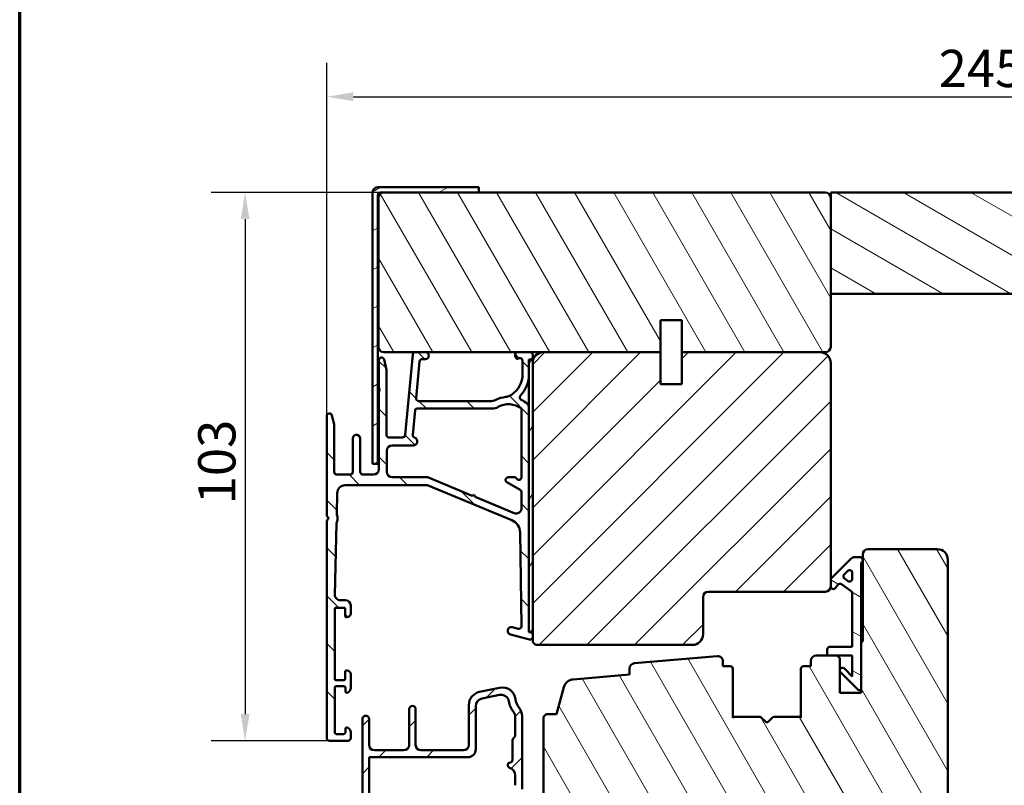
# Model space of a CAD drawing. Units: millimetres. Extents: x 15 to 815, y 10 to 287.
# Drawn here: x 425 to 518, y 82 to 154 of the extents above; entities that cross this region are included whole.
import ezdxf

# ---------------------------------------------------------------- set-up
doc = ezdxf.new("R2010")
doc.units = ezdxf.units.MM
for name, color, linetype, lineweight in [('Border (ISO)', 8, 'Continuous', 70), ('Dimension (ISO)', 3, 'Continuous', 25), ('Hatch (ISO)', 8, 'Continuous', 18), ('Visible (ISO)', 7, 'Continuous', 50)]:
    doc.layers.add(name, color=color, linetype=linetype, lineweight=lineweight)
doc.styles.add('Note Text (ISO)', font='tahoma.ttf')
doc.dimstyles.new('Default (ISO)', dxfattribs={"dimtxt": 3.5, "dimasz": 2.5, "dimexe": 3.175, "dimexo": 0, "dimgap": 0.762, "dimtad": 1, "dimrnd": 1e-08, "dimtxsty": 'Note Text (ISO)', "dimcen": 0.09, "dimdle": 10, "dimclrd": 256, "dimclre": 256, "dimclrt": 256, "dimazin": 2, "dimtfac": 1.001486, "dimtmove": 0, "dimatfit": 3, "dimfxl": 1, "dimtolj": 1, "dimtzin": 0, "dimlwd": -1, "dimlwe": -1, "dimarcsym": 0})
pattern_1 = [(45, (410.049, 2e-07), (-2.245064, 2.245064), [])]
pattern_2 = [(120.0002, (410.049, 2e-07), (-2.749626, -1.58751), [])]
pattern_3 = [(150.0002, (410.049, 2e-07), (-1.58749, -2.74964), [])]

# ---------------------------------------------------------------- blocks, each defined once
blk = doc.blocks.new('Borders LEIAB A4 Border')
at = {"layer": 'Border (ISO)'}
blk.add_line((15, 10), (15, 287), dxfattribs=at)
blk = doc.blocks.new('*D36')
at = {"layer": 'Defpoints', "color": 0, "transparency": 16777216}
for p in [(576.244, 146.721), (576.244, 136.721), (453.894, 116.721)]:
    blk.add_point(p, dxfattribs=at)
at = {"layer": 'Dimension (ISO)', "transparency": 16777216}
for p, q in [((453.894, 116.721), (453.894, 149.896)), ((576.244, 136.721), (576.244, 149.896)), ((456.394, 146.721), (573.744, 146.721))]:
    blk.add_line(p, q, dxfattribs=at)
for points in [[(456.394, 147.137), (456.394, 146.304), (453.894, 146.721)], [(573.744, 147.137), (573.744, 146.304), (576.244, 146.721)]]:
    blk.add_solid(points, dxfattribs=at)
at = {"layer": 'Dimension (ISO)', "transparency": 16777216, "insert": (511.381, 151.129), "char_height": 3.5, "attachment_point": 1, "style": 'Note Text (ISO)'}
blk.add_mtext('\\A1;245', dxfattribs=at)
blk = doc.blocks.new('*D38')
at = {"layer": 'Defpoints', "color": 0, "transparency": 16777216}
for p in [(459.244, 137.721), (446.226, 86.221), (454.144, 86.221)]:
    blk.add_point(p, dxfattribs=at)
at = {"layer": 'Dimension (ISO)', "transparency": 16777216}
for p, q in [((459.244, 137.721), (443.051, 137.721)), ((446.226, 135.221), (446.226, 88.721)), ((454.144, 86.221), (443.051, 86.221))]:
    blk.add_line(p, q, dxfattribs=at)
for points in [[(445.809, 135.221), (446.642, 135.221), (446.226, 137.721)], [(445.809, 88.721), (446.642, 88.721), (446.226, 86.221)]]:
    blk.add_solid(points, dxfattribs=at)
at = {"layer": 'Dimension (ISO)', "transparency": 16777216, "insert": (441.818, 108.431), "char_height": 3.5, "attachment_point": 1, "rotation": 90, "style": 'Note Text (ISO)'}
blk.add_mtext('\\A1;103', dxfattribs=at)

msp = doc.modelspace()

# ---------------------------------------------------------------- hatches: boundary and pattern name
at = {"layer": 'Hatch (ISO)'}
h = msp.add_hatch(dxfattribs=at)
h.set_pattern_fill('ANSI31', color=256, scale=25.4, angle=-14.999978, style=0)
h.set_pattern_definition([(30, (410.049, 2e-07), (-1.5875, 2.74963), [])])
edge = h.paths.add_edge_path()
edge.add_line((458.1936, 137.7208), (458.1936, 112.2208))
edge.add_line((458.1936, 112.2208), (458.6936, 112.2208))
edge.add_line((458.6936, 112.2208), (458.6936, 137.4708))
edge.add_ellipse((458.9436, 137.4708), major_axis=(0, 0.25), ratio=1, start_angle=0, end_angle=90, ccw=False)
edge.add_line((458.9436, 137.7208), (459.2436, 137.7208))
edge.add_line((459.2436, 137.7208), (468.1936, 137.7208))
edge.add_line((468.1936, 137.7208), (468.1936, 138.2208))
edge.add_line((468.1936, 138.2208), (458.6936, 138.2208))
edge.add_ellipse((458.6936, 137.7208), major_axis=(-0.5, 0), ratio=1, start_angle=270, end_angle=360)
h = msp.add_hatch(dxfattribs=at)
h.set_pattern_fill('ANSI31', color=256, scale=25.4, angle=75.000175, style=0)
h.set_pattern_definition(pattern_2)
edge = h.paths.add_edge_path()
edge.add_line((487.2436, 122.7208), (500.7436, 122.7208))
edge.add_ellipse((500.7436, 123.2208), major_axis=(0.5, 0), ratio=1, start_angle=270, end_angle=360)
edge.add_line((501.2436, 123.2208), (501.2436, 137.2208))
edge.add_ellipse((500.7436, 137.2208), major_axis=(0, 0.5), ratio=1, start_angle=270, end_angle=360)
edge.add_line((500.7436, 137.7208), (468.1936, 137.7208))
edge.add_line((468.1936, 137.7208), (459.2436, 137.7208))
edge.add_ellipse((459.2436, 137.2208), major_axis=(-0.5, 0), ratio=1, start_angle=270, end_angle=360)
edge.add_line((458.7436, 137.2208), (458.7436, 123.2208))
edge.add_ellipse((459.2436, 123.2208), major_axis=(0, -0.5), ratio=1, start_angle=270, end_angle=360)
edge.add_line((459.2436, 122.7208), (462.2212, 122.7208))
edge.add_line((462.2212, 122.7208), (463.1686, 122.7208))
edge.add_line((463.1686, 122.7208), (471.8436, 122.7208))
edge.add_line((471.8436, 122.7208), (472.9936, 122.7208))
edge.add_line((472.9936, 122.7208), (485.2436, 122.7208))
edge.add_line((485.2436, 122.7208), (485.2436, 125.7208))
edge.add_line((485.2436, 125.7208), (487.2436, 125.7208))
edge.add_line((487.2436, 125.7208), (487.2436, 122.7208))
h = msp.add_hatch(dxfattribs=at)
h.set_pattern_fill('ANSI31', color=256, scale=25.4, angle=105.000246, style=0)
h.set_pattern_definition(pattern_3)
h.paths.add_polyline_path([(501.2436, 137.7208), (501.2436, 137.2208), (501.2436, 128.2208), (548.2436, 128.2208), (548.2436, 136.7208), (548.2436, 137.7208)])
h = msp.add_hatch(dxfattribs=at)
h.set_pattern_fill('ANSI31', color=256, scale=25.4, angle=90.00021, style=0)
h.set_pattern_definition([(135.0002, (410.049, 2e-07), (-2.245056, -2.24507), [])])
edge = h.paths.add_edge_path()
edge.add_ellipse((462.5399, 118.3708), major_axis=(-0.25, 0), ratio=1, start_angle=354.644175, end_angle=450)
edge.add_line((462.5399, 118.1208), (469.2285, 118.1208))
edge.add_ellipse((469.2285, 119.3708), major_axis=(-1.1203, -0.5545), ratio=1, start_angle=63.668546, end_angle=90)
edge.add_ellipse((470.9806, 115.8307), major_axis=(-2.6845, -0.2894), ratio=1, start_angle=270, end_angle=290.179341, ccw=False)
edge.add_ellipse((470.5573, 119.7579), major_axis=(-1.0374, -0.6974), ratio=1, start_angle=62.242318, end_angle=90)
edge.add_ellipse((469.9436, 120.6708), major_axis=(0, -2.35), ratio=1, start_angle=33.909795, end_angle=90)
edge.add_line((472.2936, 120.6708), (472.2936, 121.9178))
edge.add_ellipse((472.0436, 121.9178), major_axis=(0.2349, 0.0855), ratio=1, start_angle=340, end_angle=450)
edge.add_line((471.9581, 122.1527), (471.8182, 122.1019))
edge.add_ellipse((471.784, 122.1958), major_axis=(0.0342, -0.094), ratio=1, start_angle=270, end_angle=360, ccw=False)
edge.add_line((471.6901, 122.1616), (471.6087, 122.3853))
edge.add_ellipse((471.8436, 122.4708), major_axis=(-0.25, 0), ratio=1, start_angle=270, end_angle=380, ccw=False)
edge.add_line((471.8436, 122.7208), (472.9936, 122.7208))
edge.add_ellipse((472.9936, 122.4708), major_axis=(0, 0.25), ratio=1, start_angle=270, end_angle=360, ccw=False)
edge.add_line((473.2436, 122.4708), (473.2436, 122.2708))
edge.add_ellipse((472.9936, 122.2708), major_axis=(0.248, 0.0313), ratio=1, start_angle=270, end_angle=352.819244, ccw=False)
edge.add_ellipse((473.0436, 121.874), major_axis=(0, 0.15), ratio=1, start_angle=7.180756, end_angle=90)
edge.add_line((472.8936, 121.874), (472.8936, 120.6708))
edge.add_ellipse((469.9436, 120.6708), major_axis=(2.019, 2.1508), ratio=1, start_angle=270, end_angle=313.189807, ccw=False)
edge.add_ellipse((472.2767, 118.4807), major_axis=(-0.2246, 0.1098), ratio=1, start_angle=342.87295, end_angle=450)
edge.add_ellipse((470.9806, 115.8307), major_axis=(-2.0695, 1.7341), ratio=1, start_angle=270, end_angle=283.89905, ccw=False)
edge.add_ellipse((472.3936, 117.5169), major_axis=(0, 0.5), ratio=1, start_angle=270, end_angle=320.038193, ccw=False)
edge.add_line((472.8936, 117.5169), (472.8936, 96.5786))
edge.add_ellipse((473.0436, 96.5786), major_axis=(-0.1449, 0.0388), ratio=1, start_angle=15, end_angle=90)
edge.add_line((473.0048, 96.4337), (473.0583, 96.4194))
edge.add_ellipse((472.9936, 96.1779), major_axis=(0, 0.25), ratio=1, start_angle=270, end_angle=345, ccw=False)
edge.add_line((473.2436, 96.1779), (473.2436, 95.9708))
edge.add_ellipse((472.9936, 95.9708), major_axis=(0.2415, -0.0647), ratio=1, start_angle=270, end_angle=375, ccw=False)
edge.add_line((472.9289, 95.7293), (471.153, 96.2052))
edge.add_ellipse((471.2436, 96.5433), major_axis=(-0.3381, 0.0906), ratio=1, start_angle=270, end_angle=450, ccw=False)
edge.add_line((471.3342, 96.8813), (471.8739, 96.7367))
edge.add_ellipse((471.9386, 96.9782), major_axis=(0.0038, -0.25), ratio=1, start_angle=344.138022, end_angle=450)
edge.add_line((472.1886, 96.982), (472.0559, 105.8))
edge.add_ellipse((470.8061, 105.7812), major_axis=(0.4794, 1.1544), ratio=1, start_angle=293.41341, end_angle=360)
edge.add_line((471.2855, 106.9356), (463.4205, 110.2017))
edge.add_ellipse((463.3246, 109.9708), major_axis=(0.25, 0), ratio=1, start_angle=67.448568, end_angle=90)
edge.add_line((463.3246, 110.2208), (455.6264, 110.2208))
edge.add_ellipse((455.6264, 109.4708), major_axis=(0.0174, 0.7498), ratio=1, start_angle=1.326054, end_angle=90)
edge.add_line((454.8766, 109.4882), (454.8318, 107.55))
edge.add_ellipse((455.0817, 107.5442), major_axis=(-0.0985, 0.2298), ratio=1, start_angle=65.479103, end_angle=90)
edge.add_ellipse((454.0936, 107.1208), major_axis=(0.3597, 0.7425), ratio=1, start_angle=270, end_angle=319.041794, ccw=False)
edge.add_ellipse((455.061, 106.6522), major_axis=(0.0058, 0.2499), ratio=1, start_angle=65.479103, end_angle=90)
edge.add_line((454.8111, 106.6579), (454.6554, 99.9324))
edge.add_ellipse((455.1553, 99.9208), major_axis=(-0.5, 0), ratio=1, start_angle=358.673946, end_angle=450)
edge.add_line((455.1553, 99.4208), (455.6436, 99.4208))
edge.add_ellipse((455.6436, 98.9208), major_axis=(0, 0.5), ratio=1, start_angle=270, end_angle=360, ccw=False)
edge.add_line((456.1436, 98.9208), (456.1436, 98.1708))
edge.add_ellipse((455.7936, 98.1708), major_axis=(0.35, 0), ratio=1, start_angle=270, end_angle=360, ccw=False)
edge.add_ellipse((455.7686, 97.9687), major_axis=(0, -0.15), ratio=1, start_angle=270, end_angle=369.594068, ccw=False)
edge.add_line((455.6186, 97.9687), (455.6186, 98.6208))
edge.add_ellipse((455.5186, 98.6208), major_axis=(0.1, 0), ratio=1, start_angle=0, end_angle=90)
edge.add_line((455.5186, 98.7208), (454.7436, 98.7208))
edge.add_ellipse((454.7436, 98.6208), major_axis=(0, 0.1), ratio=1, start_angle=0, end_angle=90)
edge.add_line((454.6436, 98.6208), (454.6436, 92.0208))
edge.add_ellipse((454.7436, 92.0208), major_axis=(-0.1, 0), ratio=1, start_angle=0, end_angle=90)
edge.add_line((454.7436, 91.9208), (455.5186, 91.9208))
edge.add_ellipse((455.5186, 92.0208), major_axis=(0, -0.1), ratio=1, start_angle=0, end_angle=90)
edge.add_line((455.6186, 92.0208), (455.6186, 92.6729))
edge.add_ellipse((455.7686, 92.6729), major_axis=(-0.1479, 0.025), ratio=1, start_angle=270, end_angle=369.594068, ccw=False)
edge.add_ellipse((455.7936, 92.4708), major_axis=(0, 0.35), ratio=1, start_angle=270, end_angle=360, ccw=False)
edge.add_line((456.1436, 92.4708), (456.1436, 91.1871))
edge.add_ellipse((455.6436, 91.1871), major_axis=(0.4518, 0.2143), ratio=1, start_angle=270, end_angle=334.623066, ccw=False)
edge.add_ellipse((455.7936, 90.8708), major_axis=(0, -0.15), ratio=1, start_angle=270, end_angle=385.376934, ccw=False)
edge.add_line((455.6436, 90.8708), (455.6436, 91.1958))
edge.add_ellipse((455.4936, 91.1958), major_axis=(0.15, 0), ratio=1, start_angle=0, end_angle=90)
edge.add_line((455.4936, 91.3458), (454.7936, 91.3458))
edge.add_ellipse((454.7936, 91.1958), major_axis=(0, 0.15), ratio=1, start_angle=0, end_angle=90)
edge.add_line((454.6436, 91.1958), (454.6436, 86.9958))
edge.add_ellipse((454.7936, 86.9958), major_axis=(-0.15, 0), ratio=1, start_angle=0, end_angle=90)
edge.add_line((454.7936, 86.8458), (455.4936, 86.8458))
edge.add_ellipse((455.4936, 86.9958), major_axis=(0, -0.15), ratio=1, start_angle=0, end_angle=90)
edge.add_line((455.6436, 86.9958), (455.6436, 87.3208))
edge.add_ellipse((455.7936, 87.3208), major_axis=(-0.1355, 0.0643), ratio=1, start_angle=270, end_angle=385.376934, ccw=False)
edge.add_ellipse((455.6436, 87.0046), major_axis=(0, 0.5), ratio=1, start_angle=270, end_angle=334.623066, ccw=False)
edge.add_line((456.1436, 87.0046), (456.1436, 86.4708))
edge.add_ellipse((455.8936, 86.4708), major_axis=(0.25, 0), ratio=1, start_angle=270, end_angle=360, ccw=False)
edge.add_line((455.8936, 86.2208), (454.1436, 86.2208))
edge.add_ellipse((454.1436, 86.4708), major_axis=(0, -0.25), ratio=1, start_angle=270, end_angle=360, ccw=False)
edge.add_line((453.8936, 86.4708), (453.8936, 106.9208))
edge.add_line((453.8936, 106.9208), (454.0936, 107.1208))
edge.add_line((454.0936, 107.1208), (453.8936, 107.3208))
edge.add_line((453.8936, 107.3208), (453.8936, 116.7208))
edge.add_ellipse((454.1436, 116.7208), major_axis=(-0.062, 0.2422), ratio=1, start_angle=270, end_angle=435.64477, ccw=False)
edge.add_line((454.3858, 116.7828), (454.5936, 115.9708))
edge.add_line((454.5936, 115.9708), (454.5936, 111.4708))
edge.add_ellipse((454.8436, 111.4708), major_axis=(-0.25, 0), ratio=1, start_angle=0, end_angle=90)
edge.add_line((454.8436, 111.2208), (456.0936, 111.2208))
edge.add_ellipse((456.0936, 111.4708), major_axis=(0, -0.25), ratio=1, start_angle=0, end_angle=90)
edge.add_line((456.3436, 111.4708), (456.3436, 114.6208))
edge.add_ellipse((456.6936, 114.6208), major_axis=(0, 0.35), ratio=1, start_angle=270, end_angle=450, ccw=False)
edge.add_line((457.0436, 114.6208), (457.0436, 111.4708))
edge.add_ellipse((457.2936, 111.4708), major_axis=(-0.25, 0), ratio=1, start_angle=0, end_angle=90)
edge.add_line((457.2936, 111.2208), (458.2936, 111.2208))
edge.add_ellipse((458.2936, 111.7208), major_axis=(0, -0.5), ratio=1, start_angle=0, end_angle=90)
edge.add_line((458.7936, 111.7208), (458.7936, 119.0476))
edge.add_line((458.7936, 119.0476), (458.8936, 119.2208))
edge.add_line((458.8936, 119.2208), (458.7936, 119.394))
edge.add_line((458.7936, 119.394), (458.7936, 121.9708))
edge.add_ellipse((459.0436, 121.9708), major_axis=(-0.0527, 0.2444), ratio=1, start_angle=270, end_angle=437.820877, ccw=False)
edge.add_line((459.2879, 122.0236), (459.4936, 121.0708))
edge.add_line((459.4936, 121.0708), (459.4936, 114.9708))
edge.add_ellipse((459.7436, 114.9708), major_axis=(-0.25, 0), ratio=1, start_angle=0, end_angle=90)
edge.add_line((459.7436, 114.7208), (461.0159, 114.7208))
edge.add_ellipse((461.0159, 114.9708), major_axis=(-0.0233, -0.2489), ratio=1, start_angle=5.355825, end_angle=90)
edge.add_line((461.2648, 114.9475), (461.9723, 122.4942))
edge.add_ellipse((462.2212, 122.4708), major_axis=(-0.25, 0), ratio=1, start_angle=270, end_angle=354.644175, ccw=False)
edge.add_line((462.2212, 122.7208), (463.1686, 122.7208))
edge.add_ellipse((463.1686, 122.3958), major_axis=(0.325, 0), ratio=1, start_angle=270, end_angle=450, ccw=False)
edge.add_line((463.1686, 122.0708), (462.8634, 122.0708))
edge.add_ellipse((462.8634, 121.8208), major_axis=(0.0233, 0.2489), ratio=1, start_angle=5.355825, end_angle=90)
edge.add_line((462.6145, 121.8442), (462.291, 118.3942))
edge = h.paths.add_edge_path(flags=0)
edge.add_line((471.5018, 107.6037), (467.8329, 109.1273))
edge.add_line((467.8329, 109.1273), (467.7519, 109.3234))
edge.add_line((467.7519, 109.3234), (467.5558, 109.2424))
edge.add_line((467.5558, 109.2424), (463.4396, 110.9517))
edge.add_ellipse((463.3437, 110.7208), major_axis=(-0.2309, 0.0959), ratio=1, start_angle=270, end_angle=292.551432)
edge.add_line((463.3437, 110.9708), (460.0436, 110.9708))
edge.add_ellipse((460.0436, 111.4708), major_axis=(-0.5, 0), ratio=1, start_angle=0, end_angle=90, ccw=False)
edge.add_line((459.5436, 111.4708), (459.5436, 113.4708))
edge.add_ellipse((460.0436, 113.4708), major_axis=(0, 0.5), ratio=1, start_angle=0, end_angle=90, ccw=False)
edge.add_line((460.0436, 113.9708), (462.0186, 113.9708))
edge.add_ellipse((462.0186, 114.3458), major_axis=(0.375, 0), ratio=1, start_angle=270, end_angle=431.381887)
edge.add_ellipse((462.2181, 114.9381), major_axis=(-0.2369, 0.0798), ratio=1, start_angle=13.262288, end_angle=90, ccw=False)
edge.add_line((461.9692, 114.9615), (462.187, 117.2848))
edge.add_ellipse((462.3364, 117.2708), major_axis=(0.014, 0.1493), ratio=1, start_angle=5.355825, end_angle=90, ccw=False)
edge.add_line((462.3364, 117.4208), (469.4007, 117.4208))
edge.add_ellipse((469.4007, 118.6708), major_axis=(1.25, 0), ratio=1, start_angle=270, end_angle=299.085484)
edge.add_ellipse((470.9806, 115.8307), major_axis=(1.7478, 0.9722), ratio=1, start_angle=25.055398, end_angle=90, ccw=False)
edge.add_ellipse((472.0936, 117.3705), major_axis=(0.0586, 0.081), ratio=1, start_angle=305.859118, end_angle=360, ccw=False)
edge.add_line((472.1936, 117.3705), (472.1936, 110.9708))
edge.add_ellipse((471.9436, 110.9708), major_axis=(0, -0.25), ratio=1, start_angle=300, end_angle=450, ccw=False)
edge.add_ellipse((471.5106, 110.7208), major_axis=(0.2165, 0.125), ratio=1, start_angle=0, end_angle=60)
edge.add_line((471.5106, 110.9708), (470.9436, 110.9708))
edge.add_ellipse((470.9436, 110.7208), major_axis=(-0.25, 0), ratio=1, start_angle=270, end_angle=420)
edge.add_line((470.8186, 110.5043), (472.0686, 109.7826))
edge.add_ellipse((471.9436, 109.5661), major_axis=(0.2165, -0.125), ratio=1, start_angle=30, end_angle=90, ccw=False)
edge.add_line((472.1936, 109.5661), (472.1936, 108.0655))
edge.add_ellipse((471.6936, 108.0655), major_axis=(0, -0.5), ratio=1, start_angle=337.448568, end_angle=450, ccw=False)
h = msp.add_hatch(dxfattribs=at)
h.set_pattern_fill('ANSI31', color=256, scale=25.4, style=0)
h.set_pattern_definition(pattern_1)
edge = h.paths.add_edge_path()
edge.add_line((501.2436, 100.7208), (501.2436, 101.3208))
edge.add_line((501.2436, 101.3208), (501.2436, 121.7208))
edge.add_ellipse((500.2436, 121.7208), major_axis=(0, 1), ratio=1, start_angle=270, end_angle=360)
edge.add_line((500.2436, 122.7208), (487.2436, 122.7208))
edge.add_line((487.2436, 122.7208), (487.2436, 119.7208))
edge.add_line((487.2436, 119.7208), (485.2436, 119.7208))
edge.add_line((485.2436, 119.7208), (485.2436, 122.7208))
edge.add_line((485.2436, 122.7208), (474.2436, 122.7208))
edge.add_ellipse((474.2436, 121.7208), major_axis=(-1, 0), ratio=1, start_angle=270, end_angle=360)
edge.add_line((473.2436, 121.7208), (473.2436, 96.4208))
edge.add_line((473.2436, 96.4208), (473.2436, 96.1779))
edge.add_line((473.2436, 96.1779), (473.2436, 95.9708))
edge.add_line((473.2436, 95.9708), (473.2436, 95.4708))
edge.add_line((473.2436, 95.4708), (473.4936, 95.2208))
edge.add_line((473.4936, 95.2208), (488.2436, 95.2208))
edge.add_ellipse((488.2436, 96.2208), major_axis=(1, 0), ratio=1, start_angle=270, end_angle=360)
edge.add_line((489.2436, 96.2208), (489.2436, 99.7208))
edge.add_ellipse((489.7436, 99.7208), major_axis=(0, 0.5), ratio=1, start_angle=0, end_angle=90, ccw=False)
edge.add_line((489.7436, 100.2208), (500.7436, 100.2208))
edge.add_ellipse((500.7436, 100.7208), major_axis=(0.5, 0), ratio=1, start_angle=270, end_angle=360)
h = msp.add_hatch(dxfattribs=at)
h.set_pattern_fill('ANSI31', color=256, scale=25.4, angle=14.999978, style=0)
h.set_pattern_definition([(60, (410.049, 2e-07), (-2.74963, 1.5875), [])])
h.paths.add_polyline_path([(473.2436, 122.0208), (473.0131, 122.0208), (472.8936, 122.0208), (472.8936, 121.874), (472.8936, 120.6708), (472.8936, 117.5169), (472.8936, 96.5786), (472.8936, 96.4208), (473.0528, 96.4208), (473.2436, 96.4208), (473.2436, 121.7208)])
h = msp.add_hatch(dxfattribs=at)
h.set_pattern_fill('ANSI31', color=256, scale=25.4, angle=75.000175, style=0)
h.set_pattern_definition(pattern_2)
edge = h.paths.add_edge_path()
edge.add_line((490.575, 94.1733), (482.8, 93.4936))
edge.add_ellipse((482.8436, 92.9955), major_axis=(-0.4981, -0.0435), ratio=1, start_angle=270, end_angle=355.003819)
edge.add_line((482.3436, 92.9955), (482.3436, 92.4499))
edge.add_line((482.3436, 92.4499), (477.05, 91.9871))
edge.add_ellipse((477.1371, 90.9909), major_axis=(-0.9962, -0.0871), ratio=1, start_angle=270, end_angle=340.003819)
edge.add_line((476.1712, 91.2497), (475.4936, 88.7208))
edge.add_line((475.4936, 88.7208), (474.4936, 88.7208))
edge.add_line((474.4936, 88.7208), (474.2436, 88.4708))
edge.add_line((474.2436, 88.4708), (474.2436, 77.9708))
edge.add_line((474.2436, 77.9708), (474.4936, 77.7208))
edge.add_line((474.4936, 77.7208), (479.0376, 77.7208))
edge.add_line((479.0376, 77.7208), (490.6288, 77.7208))
edge.add_line((490.6288, 77.7208), (504.7436, 77.7208))
edge.add_ellipse((504.7436, 77.2208), major_axis=(0.5, 0), ratio=1, start_angle=0, end_angle=90, ccw=False)
edge.add_line((505.2436, 77.2208), (505.2436, 74.0708))
edge.add_line((505.2436, 74.0708), (505.2436, 70.2208))
edge.add_ellipse((505.7436, 70.2208), major_axis=(0, -0.5), ratio=1, start_angle=270, end_angle=360)
edge.add_line((505.7436, 69.7208), (511.2436, 69.7208))
edge.add_ellipse((511.2436, 70.7208), major_axis=(1, 0), ratio=1, start_angle=270, end_angle=360)
edge.add_line((512.2436, 70.7208), (512.2436, 103.2208))
edge.add_ellipse((511.2436, 103.2208), major_axis=(0, 1), ratio=1, start_angle=270, end_angle=360)
edge.add_line((511.2436, 104.2208), (504.7436, 104.2208))
edge.add_ellipse((504.7436, 103.7208), major_axis=(-0.5, 0), ratio=1, start_angle=270, end_angle=360)
edge.add_line((504.2436, 103.7208), (504.2436, 103.2208))
edge.add_line((504.2436, 103.2208), (504.2436, 103.144))
edge.add_line((504.2436, 103.144), (504.2436, 95.6208))
edge.add_ellipse((504.0936, 95.6208), major_axis=(0, -0.15), ratio=1, start_angle=0, end_angle=90, ccw=False)
edge.add_line((504.0936, 95.4708), (504.0936, 90.9708))
edge.add_line((504.0936, 90.9708), (504.0936, 90.7208))
edge.add_line((504.0936, 90.7208), (502.0936, 90.7208))
edge.add_line((502.0936, 90.7208), (502.0936, 93.9708))
edge.add_line((502.0936, 93.9708), (501.8436, 94.2208))
edge.add_line((501.8436, 94.2208), (500.9186, 94.2208))
edge.add_line((500.9186, 94.2208), (499.8686, 94.2208))
edge.add_ellipse((499.8686, 93.7208), major_axis=(-0.5, 0), ratio=1, start_angle=270, end_angle=360)
edge.add_line((499.3686, 93.7208), (499.3686, 93.2208))
edge.add_line((499.3686, 93.2208), (498.6936, 93.2208))
edge.add_ellipse((498.6936, 92.9708), major_axis=(-0.25, 0), ratio=1, start_angle=270, end_angle=360)
edge.add_line((498.4436, 92.9708), (498.4436, 88.3773))
edge.add_line((498.4436, 88.3773), (498.3111, 88.4708))
edge.add_line((498.3111, 88.4708), (495.9471, 88.4708))
edge.add_ellipse((495.9471, 88.2208), major_axis=(-0.25, 0), ratio=1, start_angle=270, end_angle=315)
edge.add_line((495.7704, 88.3976), (495.385, 88.0122))
edge.add_ellipse((495.2436, 88.1537), major_axis=(-0.1414, -0.1414), ratio=1, start_angle=0, end_angle=90, ccw=False)
edge.add_line((495.1022, 88.0122), (494.7168, 88.3976))
edge.add_ellipse((494.54, 88.2208), major_axis=(-0.1768, 0.1768), ratio=1, start_angle=270, end_angle=315)
edge.add_line((494.54, 88.4708), (492.1761, 88.4708))
edge.add_line((492.1761, 88.4708), (492.0436, 88.3773))
edge.add_line((492.0436, 88.3773), (492.0436, 92.9708))
edge.add_ellipse((491.7936, 92.9708), major_axis=(0, 0.25), ratio=1, start_angle=270, end_angle=360)
edge.add_line((491.7936, 93.2208), (491.1186, 93.2208))
edge.add_line((491.1186, 93.2208), (491.1186, 93.6752))
edge.add_ellipse((490.6186, 93.6752), major_axis=(0, 0.5), ratio=1, start_angle=270, end_angle=364.996181)
h = msp.add_hatch(dxfattribs=at)
h.set_pattern_fill('ANSI31', color=256, scale=25.4, angle=105.000246, style=0)
h.set_pattern_definition(pattern_3)
edge = h.paths.add_edge_path()
edge.add_ellipse((504.8436, 102.694), major_axis=(0, 0.75), ratio=1, start_angle=53.130102, end_angle=90)
edge.add_line((504.0936, 102.694), (504.0936, 95.4708))
edge.add_line((504.0936, 95.4708), (504.0936, 90.9708))
edge.add_line((504.0936, 90.9708), (503.8436, 90.9708))
edge.add_line((503.8436, 90.9708), (502.1668, 92.6476))
edge.add_ellipse((502.3436, 92.8244), major_axis=(-0.1768, 0.1768), ratio=1, start_angle=270, end_angle=450, ccw=False)
edge.add_line((502.5204, 93.0012), (503.2686, 92.2529))
edge.add_line((503.2686, 92.2529), (503.2686, 94.2208))
edge.add_line((503.2686, 94.2208), (501.8436, 94.2208))
edge.add_line((501.8436, 94.2208), (500.9186, 94.2208))
edge.add_line((500.9186, 94.2208), (500.9186, 94.7958))
edge.add_ellipse((501.1686, 94.7958), major_axis=(-0.25, 0), ratio=1, start_angle=270, end_angle=360, ccw=False)
edge.add_line((501.1686, 95.0458), (503.2686, 95.0458))
edge.add_line((503.2686, 95.0458), (503.2686, 100.0804))
edge.add_ellipse((503.0186, 100.0804), major_axis=(0.2048, -0.1434), ratio=1, start_angle=35, end_angle=90)
edge.add_line((503.162, 100.2852), (502.2474, 100.9256))
edge.add_ellipse((502.104, 100.7208), major_axis=(0.1434, 0.2048), ratio=1, start_angle=0, end_angle=90)
edge.add_line((501.8992, 100.8642), (501.6984, 100.5774))
edge.add_ellipse((501.4936, 100.7208), major_axis=(0, -0.25), ratio=1, start_angle=270, end_angle=415, ccw=False)
edge.add_line((501.2436, 100.7208), (501.2436, 101.3208))
edge.add_ellipse((501.4936, 101.3208), major_axis=(-0.1768, -0.1768), ratio=1, start_angle=270, end_angle=315, ccw=False)
edge.add_line((501.3168, 101.4976), (503.1436, 103.3244))
edge.add_ellipse((503.4971, 102.9708), major_axis=(-0.5, 0), ratio=1, start_angle=270, end_angle=315, ccw=False)
edge.add_line((503.4971, 103.4708), (503.9936, 103.4708))
edge.add_ellipse((503.9936, 103.2208), major_axis=(0, 0.25), ratio=1, start_angle=270, end_angle=360, ccw=False)
edge.add_line((504.2436, 103.2208), (504.2436, 103.144))
edge = h.paths.add_edge_path(flags=0)
edge.add_ellipse((503.0186, 101.4233), major_axis=(0, -0.25), ratio=1, start_angle=325, end_angle=450)
edge.add_line((503.2686, 101.4233), (503.2686, 101.9973))
edge.add_ellipse((503.0186, 101.9973), major_axis=(0.1768, 0.1768), ratio=1, start_angle=315, end_angle=450)
edge.add_line((502.8418, 102.1741), (502.5042, 101.8364))
edge.add_ellipse((502.6809, 101.6597), major_axis=(-0.2048, 0.1434), ratio=1, start_angle=350, end_angle=450)
edge.add_line((502.5376, 101.4549), (502.8752, 101.2185))
h = msp.add_hatch(dxfattribs=at)
h.set_pattern_fill('ANSI31', color=256, scale=25.4, style=0)
h.set_pattern_definition(pattern_1)
edge = h.paths.add_edge_path()
edge.add_line((460.7258, 74.7556), (461.0392, 77.1361))
edge.add_ellipse((461.5349, 77.0708), major_axis=(0.0653, 0.4957), ratio=1, start_angle=7.5, end_angle=90, ccw=False)
edge.add_line((461.5349, 77.5708), (462.0186, 77.5708))
edge.add_ellipse((462.0186, 77.0708), major_axis=(0.5, 0), ratio=1, start_angle=0, end_angle=90, ccw=False)
edge.add_line((462.5186, 77.0708), (462.5186, 76.2221))
edge.add_line((462.5186, 76.2221), (462.4165, 76.1054))
edge.add_line((462.4165, 76.1054), (462.5358, 75.8628))
edge.add_line((462.5358, 75.8628), (462.3577, 75.6593))
edge.add_line((462.3577, 75.6593), (462.4771, 75.4166))
edge.add_line((462.4771, 75.4166), (462.299, 75.2131))
edge.add_line((462.299, 75.2131), (462.4183, 74.9705))
edge.add_line((462.4183, 74.9705), (462.2403, 74.767))
edge.add_line((462.2403, 74.767), (462.4185, 74.4046))
edge.add_ellipse((462.5531, 74.4708), major_axis=(0.0662, -0.1346), ratio=1, start_angle=270, end_angle=333.809932)
edge.add_line((462.5531, 74.3208), (462.8186, 74.3208))
edge.add_ellipse((462.8186, 74.5708), major_axis=(0.25, 0), ratio=1, start_angle=270, end_angle=360)
edge.add_line((463.0686, 74.5708), (463.0686, 76.3208))
edge.add_ellipse((464.3186, 76.3208), major_axis=(0, 1.25), ratio=1, start_angle=0, end_angle=90, ccw=False)
edge.add_line((464.3186, 77.5708), (471.7436, 77.5708))
edge.add_ellipse((471.7436, 78.8208), major_axis=(1.25, 0), ratio=1, start_angle=270, end_angle=360)
edge.add_line((472.9936, 78.8208), (472.9936, 80.9208))
edge.add_ellipse((472.8436, 80.9208), major_axis=(0, 0.15), ratio=1, start_angle=270, end_angle=360)
edge.add_line((472.8436, 81.0708), (472.5436, 81.0708))
edge.add_ellipse((472.5436, 80.8208), major_axis=(-0.25, 0), ratio=1, start_angle=270, end_angle=306.869898)
edge.add_ellipse((472.2436, 81.2208), major_axis=(-0.2, -0.15), ratio=1, start_angle=263.130102, end_angle=450, ccw=False)
edge.add_ellipse((471.9936, 81.6538), major_axis=(0.2165, 0.125), ratio=1, start_angle=270, end_angle=330)
edge.add_line((472.2436, 81.6538), (472.2436, 88.5311))
edge.add_ellipse((470.9936, 88.5311), major_axis=(0, 1.25), ratio=1, start_angle=270, end_angle=308.49995)
edge.add_ellipse((473.2436, 90.3208), major_axis=(-1.2717, -1.0116), ratio=1, start_angle=328.492533, end_angle=360, ccw=False)
edge.add_ellipse((470.39, 89.9708), major_axis=(-0.1522, 1.2407), ratio=1, start_angle=270, end_angle=364.760182)
edge.add_line((470.1354, 91.1946), (468.239, 90.8001))
edge.add_ellipse((468.4936, 89.5763), major_axis=(-0.2546, 1.2238), ratio=1, start_angle=0, end_angle=78.247334)
edge.add_line((467.2436, 89.5763), (467.2436, 85.8208))
edge.add_ellipse((466.7436, 85.8208), major_axis=(0, -0.5), ratio=1, start_angle=0, end_angle=90, ccw=False)
edge.add_line((466.7436, 85.3208), (462.7436, 85.3208))
edge.add_ellipse((462.7436, 85.8208), major_axis=(-0.5, 0), ratio=1, start_angle=0, end_angle=90, ccw=False)
edge.add_line((462.2436, 85.8208), (462.2436, 89.1839))
edge.add_ellipse((461.9436, 89.1839), major_axis=(0, 0.3), ratio=1, start_angle=270, end_angle=450)
edge.add_line((461.6436, 89.1839), (461.6436, 85.8208))
edge.add_ellipse((461.1436, 85.8208), major_axis=(0, -0.5), ratio=1, start_angle=0, end_angle=90, ccw=False)
edge.add_line((461.1436, 85.3208), (458.3686, 85.3208))
edge.add_ellipse((458.3686, 85.8208), major_axis=(-0.5, 0), ratio=1, start_angle=0, end_angle=90, ccw=False)
edge.add_line((457.8686, 85.8208), (457.8686, 88.2583))
edge.add_ellipse((457.5561, 88.2583), major_axis=(0, 0.3125), ratio=1, start_angle=270, end_angle=450)
edge.add_line((457.2436, 88.2583), (457.2436, 74.7958))
edge.add_line((457.2436, 74.7958), (457.3936, 74.6458))
edge.add_line((457.3936, 74.6458), (457.2436, 74.4958))
edge.add_line((457.2436, 74.4958), (457.2436, 69.3208))
edge.add_ellipse((457.4936, 69.3208), major_axis=(0, -0.25), ratio=1, start_angle=270, end_angle=360)
edge.add_line((457.4936, 69.0708), (457.8686, 69.0708))
edge.add_ellipse((457.8686, 69.2208), major_axis=(0.15, 0), ratio=1, start_angle=270, end_angle=360)
edge.add_line((458.0186, 69.2208), (458.0186, 70.1708))
edge.add_ellipse((457.8686, 70.1708), major_axis=(0, 0.15), ratio=1, start_angle=270, end_angle=360)
edge.add_line((457.8686, 70.3208), (457.8686, 71.5708))
edge.add_ellipse((457.8686, 71.7208), major_axis=(0.15, 0), ratio=1, start_angle=270, end_angle=360)
edge.add_line((458.0186, 71.7208), (458.0186, 72.6708))
edge.add_ellipse((457.8686, 72.6708), major_axis=(0, 0.15), ratio=1, start_angle=270, end_angle=360)
edge.add_line((457.8686, 72.8208), (457.8686, 74.0708))
edge.add_ellipse((458.1186, 74.0708), major_axis=(0, 0.25), ratio=1, start_angle=0, end_angle=90, ccw=False)
edge.add_line((458.1186, 74.3208), (460.2301, 74.3208))
edge.add_ellipse((460.2301, 74.8208), major_axis=(0.5, 0), ratio=1, start_angle=270, end_angle=352.5)
edge = h.paths.add_edge_path(flags=0)
edge.add_ellipse((470.8436, 82.9669), major_axis=(0.7155, -0.225), ratio=1, start_angle=17.457603, end_angle=90)
edge.add_ellipse((471.1436, 83.9208), major_axis=(-0.2487, -0.025), ratio=1, start_angle=270, end_angle=426.803226, ccw=False)
edge.add_ellipse((471.0936, 84.4183), major_axis=(0, -0.25), ratio=1, start_angle=5.73917, end_angle=90)
edge.add_line((471.3436, 84.4183), (471.3436, 86.2708))
edge.add_ellipse((471.5936, 86.2708), major_axis=(-0.1863, -0.1667), ratio=1, start_angle=270, end_angle=318.189685, ccw=False)
edge.add_ellipse((471.0936, 86.8298), major_axis=(0, -0.5), ratio=1, start_angle=41.810315, end_angle=90)
edge.add_line((471.5936, 86.8298), (471.5936, 88.4795))
edge.add_ellipse((470.8436, 88.4795), major_axis=(0.4565, -0.595), ratio=1, start_angle=52.503303, end_angle=90)
edge.add_ellipse((473.2436, 90.3208), major_axis=(0.398, -2.2399), ratio=1, start_angle=270, end_angle=297.422096, ccw=False)
edge.add_ellipse((470.2652, 89.7917), major_axis=(0.7343, 0.1528), ratio=1, start_angle=358.321936, end_angle=450)
edge.add_line((470.1125, 90.5259), (468.4908, 90.1886))
edge.add_ellipse((468.6436, 89.4543), major_axis=(0, 0.75), ratio=1, start_angle=11.752666, end_angle=90)
edge.add_line((467.8936, 89.4543), (467.8936, 85.4208))
edge.add_ellipse((467.1436, 85.4208), major_axis=(0.75, 0), ratio=1, start_angle=270, end_angle=360, ccw=False)
edge.add_line((467.1436, 84.6708), (457.8936, 84.6708))
edge.add_line((457.8936, 84.6708), (457.8936, 75.2208))
edge.add_ellipse((458.1436, 75.2208), major_axis=(-0.25, 0), ratio=1, start_angle=0, end_angle=90)
edge.add_line((458.1436, 74.9708), (459.6601, 74.9708))
edge.add_ellipse((459.6601, 75.4708), major_axis=(-0.0653, -0.4957), ratio=1, start_angle=7.5, end_angle=90)
edge.add_line((460.1558, 75.4056), (460.2929, 76.447))
edge.add_line((460.2929, 76.447), (460.1637, 76.6153))
edge.add_line((460.1637, 76.6153), (460.332, 76.7445))
edge.add_line((460.332, 76.7445), (460.4692, 77.7861))
edge.add_ellipse((460.9649, 77.7208), major_axis=(-0.5, 0), ratio=1, start_angle=270, end_angle=352.5, ccw=False)
edge.add_line((460.9649, 78.2208), (471.5936, 78.2208))
edge.add_ellipse((471.5936, 78.9708), major_axis=(0, -0.75), ratio=1, start_angle=0, end_angle=90)
edge.add_line((472.3436, 78.9708), (472.3436, 79.9147))
edge.add_ellipse((472.0936, 79.9147), major_axis=(0.2266, -0.1057), ratio=1, start_angle=25, end_angle=90)
edge.add_line((472.1992, 80.1412), (471.0379, 80.6828))
edge.add_ellipse((471.1436, 80.9093), major_axis=(-0.2245, -0.11), ratio=1, start_angle=270, end_angle=398.896119, ccw=False)
edge.add_ellipse((470.5936, 82.0318), major_axis=(0, -1), ratio=1, start_angle=26.103881, end_angle=90)
edge.add_line((471.5936, 82.0318), (471.5936, 82.9669))

# ---------------------------------------------------------------- linework, layer by layer
at = {"layer": 'Visible (ISO)'}
for p, q in [((468.1936, 138.2208), (458.6936, 138.2208)), ((468.1936, 137.7208), (468.1936, 138.2208)), ((458.1936, 137.7208), (458.1936, 112.2208)), ((458.6936, 112.2208), (458.6936, 137.4708)), ((458.7436, 137.2208), (458.7436, 123.2208)), ((458.9436, 137.7208), (468.1936, 137.7208)), ((500.7436, 137.7208), (459.2436, 137.7208)), ((501.2436, 137.7208), (501.2436, 128.2208)), ((548.2436, 137.7208), (501.2436, 137.7208)), ((501.2436, 123.2208), (501.2436, 137.2208)), ((501.2436, 128.2208), (548.2436, 128.2208)), ((485.2436, 122.7208), (485.2436, 125.7208)), ((485.2436, 125.7208), (487.2436, 125.7208)), ((487.2436, 125.7208), (487.2436, 122.7208)), ((459.2436, 122.7208), (485.2436, 122.7208)), ((461.9723, 122.4942), (461.2648, 114.9475)), ((463.1686, 122.7208), (462.2212, 122.7208)), ((471.6087, 122.3853), (471.6901, 122.1616)), ((471.8182, 122.1019), (471.9581, 122.1527)), ((472.9936, 122.7208), (471.8436, 122.7208)), ((473.2436, 122.2708), (473.2436, 122.4708)), ((485.2436, 122.7208), (474.2436, 122.7208)), ((485.2436, 119.7208), (485.2436, 122.7208)), ((500.2436, 122.7208), (487.2436, 122.7208)), ((487.2436, 122.7208), (487.2436, 119.7208)), ((487.2436, 122.7208), (500.7436, 122.7208)), ((458.7936, 121.9708), (458.7936, 119.394)), ((459.4936, 121.0708), (459.2879, 122.0236)), ((462.291, 118.3942), (462.6145, 121.8442)), ((462.8634, 122.0708), (463.1686, 122.0708)), ((472.2936, 121.9178), (472.2936, 120.6708)), ((473.2436, 122.0208), (472.8936, 122.0208)), ((472.8936, 122.0208), (472.8936, 96.4208)), ((472.8936, 120.6708), (472.8936, 121.874)), ((473.2436, 96.4208), (473.2436, 122.0208)), ((473.2436, 121.7208), (473.2436, 95.4708)), ((501.2436, 100.7208), (501.2436, 121.7208)), ((459.4936, 114.9708), (459.4936, 121.0708)), ((458.7936, 119.394), (458.8936, 119.2208)), ((487.2436, 119.7208), (485.2436, 119.7208)), ((458.8936, 119.2208), (458.7936, 119.0476)), ((458.7936, 119.0476), (458.7936, 111.7208)), ((469.2285, 118.1208), (462.5399, 118.1208)), ((472.8936, 96.5786), (472.8936, 117.5169)), ((453.8936, 116.7208), (453.8936, 107.3208)), ((454.5936, 115.9708), (454.3858, 116.7828)), ((461.9692, 114.9615), (462.187, 117.2848)), ((462.3364, 117.4208), (469.4007, 117.4208)), ((472.1936, 117.3705), (472.1936, 110.9708)), ((454.5936, 111.4708), (454.5936, 115.9708)), ((461.0159, 114.7208), (459.7436, 114.7208)), ((456.3436, 114.6208), (456.3436, 111.4708)), ((457.0436, 111.4708), (457.0436, 114.6208)), ((460.0436, 113.9708), (462.0186, 113.9708)), ((459.5436, 111.4708), (459.5436, 113.4708)), ((458.1936, 112.2208), (458.6936, 112.2208)), ((456.0936, 111.2208), (454.8436, 111.2208)), ((458.2936, 111.2208), (457.2936, 111.2208)), ((455.6264, 110.2208), (463.3246, 110.2208)), ((463.3437, 110.9708), (460.0436, 110.9708)), ((463.4205, 110.2017), (471.2855, 106.9356)), ((467.5558, 109.2424), (463.4396, 110.9517)), ((470.8186, 110.5043), (472.0686, 109.7826)), ((471.5106, 110.9708), (470.9436, 110.9708)), ((454.8318, 107.55), (454.8766, 109.4882)), ((467.7519, 109.3234), (467.5558, 109.2424)), ((467.8329, 109.1273), (467.7519, 109.3234)), ((472.1936, 109.5661), (472.1936, 108.0655)), ((471.5018, 107.6037), (467.8329, 109.1273)), ((453.8936, 107.3208), (454.0936, 107.1208)), ((454.0936, 107.1208), (453.8936, 106.9208)), ((453.8936, 106.9208), (453.8936, 86.4708)), ((454.6554, 99.9324), (454.8111, 106.6579)), ((472.0559, 105.8), (472.1886, 96.982)), ((504.2436, 103.7208), (504.2436, 95.6208)), ((511.2436, 104.2208), (504.7436, 104.2208)), ((503.1436, 103.3244), (501.3168, 101.4976)), ((503.9936, 103.4708), (503.4971, 103.4708)), ((504.0936, 90.9708), (504.0936, 102.694)), ((504.2436, 103.144), (504.2436, 103.2208)), ((512.2436, 70.7208), (512.2436, 103.2208)), ((502.5042, 101.8364), (502.8418, 102.1741)), ((503.2686, 101.9973), (503.2686, 101.4233)), ((501.2436, 101.3208), (501.2436, 100.7208)), ((501.6984, 100.5774), (501.8992, 100.8642)), ((502.2474, 100.9256), (503.162, 100.2852)), ((502.8752, 101.2185), (502.5376, 101.4549)), ((489.7436, 100.2208), (500.7436, 100.2208)), ((503.2686, 100.0804), (503.2686, 95.0458)), ((455.6436, 99.4208), (455.1553, 99.4208)), ((489.2436, 96.2208), (489.2436, 99.7208)), ((454.6436, 92.0208), (454.6436, 98.6208)), ((454.7436, 98.7208), (455.5186, 98.7208)), ((455.6186, 98.6208), (455.6186, 97.9687)), ((456.1436, 98.1708), (456.1436, 98.9208)), ((471.153, 96.2052), (472.9289, 95.7293)), ((471.8739, 96.7367), (471.3342, 96.8813)), ((472.8936, 96.4208), (473.2436, 96.4208)), ((473.0583, 96.4194), (473.0048, 96.4337)), ((473.2436, 95.9708), (473.2436, 96.1779)), ((473.2436, 95.4708), (473.4936, 95.2208)), ((504.0936, 95.4708), (504.0936, 90.7208)), ((473.4936, 95.2208), (488.2436, 95.2208)), ((500.9186, 94.7958), (500.9186, 94.2208)), ((503.2686, 95.0458), (501.1686, 95.0458)), ((490.575, 94.1733), (482.8, 93.4936)), ((491.1186, 93.2208), (491.1186, 93.6752)), ((499.3686, 93.7208), (499.3686, 93.2208)), ((501.8436, 94.2208), (499.8686, 94.2208)), ((500.9186, 94.2208), (503.2686, 94.2208)), ((502.0936, 93.9708), (501.8436, 94.2208)), ((502.0936, 90.7208), (502.0936, 93.9708)), ((503.2686, 94.2208), (503.2686, 92.2529)), ((455.6186, 92.6729), (455.6186, 92.0208)), ((482.3436, 92.9955), (482.3436, 92.4499)), ((491.7936, 93.2208), (491.1186, 93.2208)), ((492.0436, 88.3773), (492.0436, 92.9708)), ((498.4436, 92.9708), (498.4436, 88.3773)), ((499.3686, 93.2208), (498.6936, 93.2208)), ((502.1668, 92.6476), (503.8436, 90.9708)), ((503.2686, 92.2529), (502.5204, 93.0012)), ((455.5186, 91.9208), (454.7436, 91.9208)), ((456.1436, 91.1871), (456.1436, 92.4708)), ((482.3436, 92.4499), (477.05, 91.9871)), ((454.6436, 86.9958), (454.6436, 91.1958)), ((454.7936, 91.3458), (455.4936, 91.3458)), ((455.6436, 91.1958), (455.6436, 90.8708)), ((470.1354, 91.1946), (468.239, 90.8001)), ((476.1712, 91.2497), (475.4936, 88.7208)), ((504.0936, 90.7208), (502.0936, 90.7208)), ((503.8436, 90.9708), (504.0936, 90.9708)), ((468.4908, 90.1886), (470.1125, 90.5259)), ((461.6436, 89.1839), (461.6436, 85.8208)), ((462.2436, 85.8208), (462.2436, 89.1839)), ((467.2436, 89.5763), (467.2436, 85.8208)), ((467.8936, 85.4208), (467.8936, 89.4543)), ((457.2436, 88.2583), (457.2436, 74.7958)), ((457.8686, 85.8208), (457.8686, 88.2583)), ((471.5936, 88.4795), (471.5936, 86.8298)), ((472.2436, 81.6538), (472.2436, 88.5311)), ((474.4936, 88.7208), (474.2436, 88.4708)), ((474.2436, 88.4708), (474.2436, 77.9708)), ((475.4936, 88.7208), (474.4936, 88.7208)), ((492.1761, 88.4708), (492.0436, 88.3773)), ((494.54, 88.4708), (492.1761, 88.4708)), ((495.1022, 88.0122), (494.7168, 88.3976)), ((495.7704, 88.3976), (495.385, 88.0122)), ((498.3111, 88.4708), (495.9471, 88.4708)), ((498.4436, 88.3773), (498.3111, 88.4708)), ((455.6436, 87.3208), (455.6436, 86.9958)), ((456.1436, 86.4708), (456.1436, 87.0046)), ((454.1436, 86.2208), (455.8936, 86.2208)), ((455.4936, 86.8458), (454.7936, 86.8458)), ((471.3436, 86.2708), (471.3436, 84.4183)), ((461.1436, 85.3208), (458.3686, 85.3208)), ((466.7436, 85.3208), (462.7436, 85.3208)), ((457.8936, 75.2208), (457.8936, 84.6708)), ((457.8936, 84.6708), (467.1436, 84.6708)), ((471.5936, 82.9669), (471.5936, 82.0318))]:
    msp.add_line(p, q, dxfattribs=at)
for centre, radius, start, end in [((458.6936, 137.7208), 0.5, 90, 180), ((458.9436, 137.4708), 0.25, 90, 180), ((459.2436, 137.2208), 0.5, 90, 180), ((500.7436, 137.2208), 0.5, 0, 90), ((459.2436, 123.2208), 0.5, 180, 270), ((500.7436, 123.2208), 0.5, 270, 0), ((459.0436, 121.9708), 0.25, 12.179123, 180), ((462.2212, 122.4708), 0.25, 90, 174.644175), ((463.1686, 122.3958), 0.325, 270, 90), ((471.8436, 122.4708), 0.25, 90, 200), ((471.784, 122.1958), 0.1, 200, 290), ((472.0436, 121.9178), 0.25, 0, 110), ((472.9936, 122.4708), 0.25, 0, 90), ((472.9936, 122.2708), 0.25, 277.180756, 0), ((474.2436, 121.7208), 1, 90, 180), ((500.2436, 121.7208), 1, 0, 90), ((462.8634, 121.8208), 0.25, 90, 174.644175), ((473.0436, 121.874), 0.15, 97.180756, 180), ((469.9436, 120.6708), 2.35, 303.909795, 0), ((469.9436, 120.6708), 2.95, 316.810193, 0), ((470.9806, 115.8307), 2.7, 96.152113, 116.331454), ((470.5573, 119.7579), 1.25, 276.152113, 303.909795), ((472.2767, 118.4807), 0.25, 136.810193, 243.937243), ((462.5399, 118.3708), 0.25, 174.644175, 270), ((469.2285, 119.3708), 1.25, 270, 296.331454), ((469.4007, 118.6708), 1.25, 270, 299.085484), ((470.9806, 115.8307), 2, 54.140882, 119.085484), ((470.9806, 115.8307), 2.7, 50.038193, 63.937243), ((472.3936, 117.5169), 0.5, 0, 50.038193), ((454.1436, 116.7208), 0.25, 14.35523, 180), ((462.3364, 117.2708), 0.15, 90, 174.644175), ((472.0936, 117.3705), 0.1, 0, 54.140882), ((456.6936, 114.6208), 0.35, 0, 180), ((459.7436, 114.9708), 0.25, 180, 270), ((461.0159, 114.9708), 0.25, 270, 354.644175), ((462.2181, 114.9381), 0.25, 174.644175, 251.381887), ((462.0186, 114.3458), 0.375, 270, 71.381887), ((460.0436, 113.4708), 0.5, 90, 180), ((454.8436, 111.4708), 0.25, 180, 270), ((456.0936, 111.4708), 0.25, 270, 0), ((457.2936, 111.4708), 0.25, 180, 270), ((458.2936, 111.7208), 0.5, 270, 0), ((460.0436, 111.4708), 0.5, 180, 270), ((455.6264, 109.4708), 0.75, 90, 178.673946), ((463.3246, 109.9708), 0.25, 67.448568, 90), ((463.3437, 110.7208), 0.25, 67.448568, 90), ((470.9436, 110.7208), 0.25, 90, 240), ((471.5106, 110.7208), 0.25, 30, 90), ((471.9436, 110.9708), 0.25, 210, 0), ((471.9436, 109.5661), 0.25, 0, 60), ((455.0817, 107.5442), 0.25, 178.673946, 203.194843), ((454.0936, 107.1208), 0.825, 334.153049, 23.194843), ((471.6936, 108.0655), 0.5, 247.448568, 0), ((455.061, 106.6522), 0.25, 154.153049, 178.673946), ((470.8061, 105.7812), 1.25, 0.861978, 67.448568), ((504.7436, 103.7208), 0.5, 90, 180), ((511.2436, 103.2208), 1, 0, 90), ((503.4971, 102.9708), 0.5, 90, 135), ((503.9936, 103.2208), 0.25, 0, 90), ((504.8436, 102.694), 0.75, 143.130102, 180), ((502.6809, 101.6597), 0.25, 135, 235), ((503.0186, 101.9973), 0.25, 0, 135), ((501.4936, 101.3208), 0.25, 135, 180), ((502.104, 100.7208), 0.25, 55, 145), ((503.0186, 101.4233), 0.25, 235, 0), ((455.1553, 99.9208), 0.5, 178.673946, 270), ((489.7436, 99.7208), 0.5, 90, 180), ((500.7436, 100.7208), 0.5, 270, 0), ((501.4936, 100.7208), 0.25, 180, 325), ((503.0186, 100.0804), 0.25, 0, 55), ((455.6436, 98.9208), 0.5, 0, 90), ((454.7436, 98.6208), 0.1, 90, 180), ((455.5186, 98.6208), 0.1, 0, 90), ((455.7936, 98.1708), 0.35, 270, 0), ((455.7686, 97.9687), 0.15, 180, 279.594068), ((471.2436, 96.5433), 0.35, 75, 255), ((471.9386, 96.9782), 0.25, 255, 0.861978), ((473.0436, 96.5786), 0.15, 180, 255), ((472.9936, 96.1779), 0.25, 0, 75), ((488.2436, 96.2208), 1, 270, 0), ((472.9936, 95.9708), 0.25, 255, 0), ((504.0936, 95.6208), 0.15, 270, 0), ((501.1686, 94.7958), 0.25, 90, 180), ((482.8436, 92.9955), 0.5, 94.996181, 180), ((490.6186, 93.6752), 0.5, 0, 94.996181), ((499.8686, 93.7208), 0.5, 90, 180), ((455.7686, 92.6729), 0.15, 80.405932, 180), ((455.7936, 92.4708), 0.35, 0, 90), ((491.7936, 92.9708), 0.25, 0, 90), ((498.6936, 92.9708), 0.25, 90, 180), ((502.3436, 92.8244), 0.25, 45, 225), ((454.7436, 92.0208), 0.1, 180, 270), ((455.5186, 92.0208), 0.1, 270, 0), ((477.1371, 90.9909), 1, 94.996181, 165), ((454.7936, 91.1958), 0.15, 90, 180), ((455.4936, 91.1958), 0.15, 0, 90), ((455.7936, 90.8708), 0.15, 180, 295.376934), ((455.6436, 91.1871), 0.5, 295.376934, 0), ((468.4936, 89.5763), 1.25, 101.752666, 180), ((470.39, 89.9708), 1.25, 6.992483, 101.752666), ((468.6436, 89.4543), 0.75, 101.752666, 180), ((470.2652, 89.7917), 0.75, 10.074601, 101.752666), ((473.2436, 90.3208), 2.275, 190.074601, 217.496697), ((473.2436, 90.3208), 1.625, 186.992483, 218.49995), ((461.9436, 89.1839), 0.3, 0, 180), ((470.8436, 88.4795), 0.75, 0, 37.496697), ((470.9936, 88.5311), 1.25, 0, 38.49995), ((457.5561, 88.2583), 0.3125, 0, 180), ((494.54, 88.2208), 0.25, 45, 90), ((495.2436, 88.1537), 0.2, 225, 315), ((495.9471, 88.2208), 0.25, 90, 135), ((454.7936, 86.9958), 0.15, 180, 270), ((455.4936, 86.9958), 0.15, 270, 0), ((455.7936, 87.3208), 0.15, 64.623066, 180), ((455.6436, 87.0046), 0.5, 0, 64.623066), ((454.1436, 86.4708), 0.25, 180, 270), ((455.8936, 86.4708), 0.25, 270, 0), ((471.5936, 86.2708), 0.25, 131.810315, 180), ((471.0936, 86.8298), 0.5, 311.810315, 0), ((458.3686, 85.8208), 0.5, 180, 270), ((461.1436, 85.8208), 0.5, 270, 0), ((462.7436, 85.8208), 0.5, 180, 270), ((466.7436, 85.8208), 0.5, 270, 0), ((467.1436, 85.4208), 0.75, 270, 0), ((471.0936, 84.4183), 0.25, 275.73917, 0), ((471.1436, 83.9208), 0.25, 95.73917, 252.542397), ((470.8436, 82.9669), 0.75, 0, 72.542397)]:
    msp.add_arc(centre, radius, start, end, dxfattribs=at)

# ---------------------------------------------------------------- block references
msp.add_blockref('Borders LEIAB A4 Border', (410.0489, 0))

# ---------------------------------------------------------------- dimensions: what is measured, and where the dimension line sits
at = {"layer": 'Dimension (ISO)'}
for base, p1, p2, angle, override, picture, middle in [((576.2436, 146.7208), (453.8936, 116.7208), (576.2436, 136.7208), 180, {"dimgap": 0.762, "dimdec": 0, "dimlfac": 2, "dimtol": 0, "dimlim": 0, "dimtp": 0, "dimtm": 0, "dimtdec": 2, "dimtofl": 0, "dimatfit": 1}, '*D36', (515.0686, 146.7208)), ((446.2256, 86.2208), (459.2436, 137.7208), (454.1436, 86.2208), 90, {"dimgap": 0.762, "dimdec": 2, "dimlfac": 2, "dimtol": 0, "dimlim": 0, "dimtp": 0, "dimtm": 0, "dimtdec": 2, "dimtofl": 0, "dimatfit": 1}, '*D38', (446.2256, 111.9708))]:
    dim = msp.add_linear_dim(base=base, p1=p1, p2=p2, angle=angle, dimstyle='Default (ISO)', override=override, dxfattribs=at)
    dim.commit()
    dim.dimension.update_dxf_attribs({"geometry": picture, "text_midpoint": middle, "dimtype": 160})

doc.saveas('drawing.dxf')
